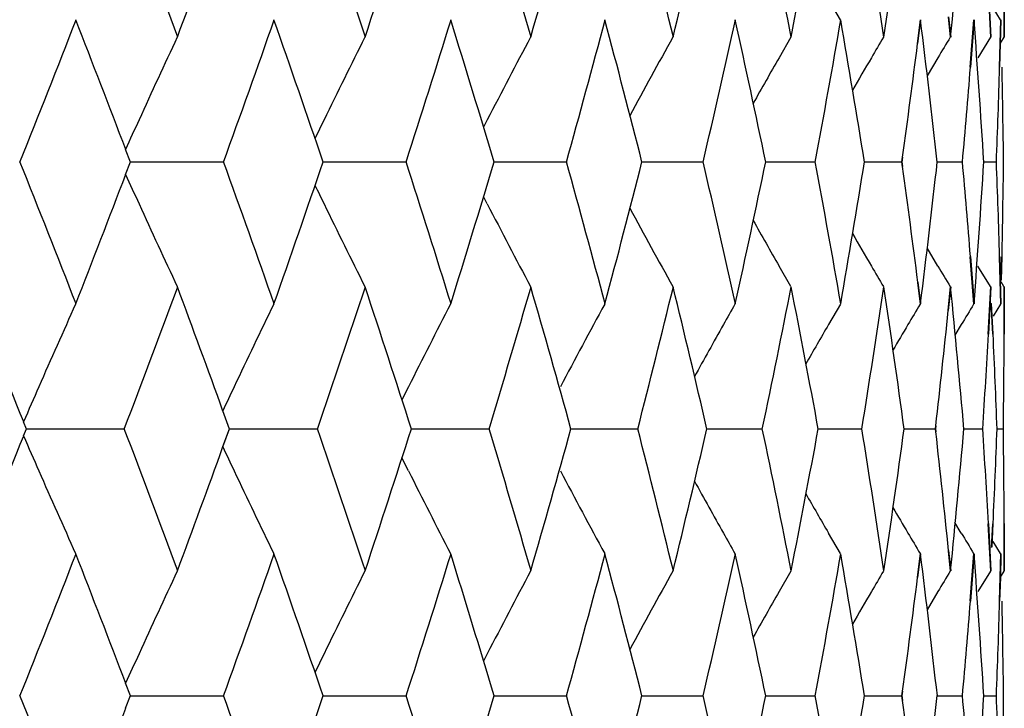
# Model space of a CAD drawing. Units: inches. Extents: x 0 to 11, y 0 to 8.5.
# Drawn here: x 5.2 to 5.3, y 5.2 to 5.3 of the extents above; entities that cross this region are included whole.
import ezdxf

# ---------------------------------------------------------------- set-up
doc = ezdxf.new("R2010")
doc.units = ezdxf.units.IN
doc.header["$LTSCALE"] = 0.605
doc.header["$MEASUREMENT"] = 0
doc.layers.add('ALL_ASSEMBLY_MEMBERS', color=7, linetype='CONTINUOUS')

msp = doc.modelspace()

# ---------------------------------------------------------------- linework, layer by layer
at = {"layer": 'ALL_ASSEMBLY_MEMBERS', "color": 7, "linetype": 'CONTINUOUS'}
for p, q in [((5.2645150247, 5.2657138205), (5.2647534042, 5.2611773216)), ((5.2645568732, 5.2657299048), (5.2647950897, 5.2611934153)), ((5.2660294484, 5.2657138586), (5.2660395963, 5.2611773216)), ((5.2660690462, 5.265729943), (5.2660790022, 5.2611934153)), ((5.2503959256, 5.2628517498), (5.2492543497, 5.2648138432)), ((5.2657178952, 5.2628517498), (5.2650211539, 5.263993379)), ((5.2580276467, 5.2628517498), (5.2577417284, 5.260583525)), ((5.2580721227, 5.2628356668), (5.2577862785, 5.2605674411)), ((5.2607073738, 5.2631233572), (5.2609046168, 5.2611773216)), ((5.2607513805, 5.2631394461), (5.2609482645, 5.2611934153)), ((5.2631479594, 5.2628517498), (5.2627960284, 5.2583152077)), ((5.2631906387, 5.2628356668), (5.2628388902, 5.2582991211)), ((5.2657178952, 5.2628517498), (5.2655935107, 5.2583152196)), ((5.265758453, 5.2628356668), (5.2656342787, 5.258299133)), ((5.2456557021, 5.2611773216), (5.2445309671, 5.2592150945)), ((5.2647534042, 5.2611773216), (5.2635610409, 5.2592150945)), ((5.2660395963, 5.2611773216), (5.2656907693, 5.2606055015)), ((5.2597258283, 5.2592151379), (5.2586855113, 5.2574709943)), ((5.2166203077, 5.2532638664), (5.2162557089, 5.252553649)), ((5.1824913044, 5.2492262275), (5.1820241469, 5.2504390474)), ((5.2563005736, 5.2496995319), (5.2562379634, 5.2492423452)), ((5.2563459461, 5.2496834162), (5.2562829595, 5.2492262275)), ((5.1820242303, 5.2480458024), (5.1824913295, 5.2492584991)), ((5.18247997, 5.2492424094), (5.1913376599, 5.2492423452)), ((5.2009034846, 5.2492424031), (5.2088074302, 5.2492423452)), ((5.2172503851, 5.2492423965), (5.2241403877, 5.2492423452)), ((5.2313961795, 5.2492423897), (5.2372198394, 5.2492423452)), ((5.2432332265, 5.2492423825), (5.2479462428, 5.2492423452)), ((5.2526715627, 5.2492423746), (5.2562379634, 5.2492423452)), ((5.2562379634, 5.2492423452), (5.2563005675, 5.2487851805)), ((5.2562830577, 5.2492584991), (5.2563460531, 5.2488013377)), ((5.2596391336, 5.249242366), (5.2620318963, 5.2492423452)), ((5.2640829702, 5.2492423564), (5.2652839461, 5.2492423452)), ((5.2166204369, 5.2452208027), (5.2162550952, 5.2459307776)), ((5.2597259859, 5.2392699026), (5.2586853458, 5.2410137912)), ((5.2627960099, 5.2401692932), (5.2631479594, 5.2356323387)), ((5.262839226, 5.2401855129), (5.2631910897, 5.2356485921)), ((5.265593509, 5.240169105), (5.2657178952, 5.2356323387)), ((5.2656346141, 5.2401853247), (5.2657588815, 5.2356485921)), ((5.265772483, 5.2379006514), (5.2658220013, 5.2401689728)), ((5.2658110901, 5.2379168879), (5.2658606826, 5.2401851925)), ((5.2456557021, 5.2373079036), (5.2445309656, 5.2392698587)), ((5.2647534042, 5.2373079036), (5.263561065, 5.2392698587)), ((5.2577649271, 5.2377166049), (5.2580276467, 5.2356323387)), ((5.2578100828, 5.2377328429), (5.2580725926, 5.2356485921)), ((5.2609046168, 5.2373079036), (5.260674697, 5.2350395576)), ((5.2609485435, 5.2372917078), (5.2607187505, 5.235023344)), ((5.2647534042, 5.2373079036), (5.2645150069, 5.2327712312)), ((5.2647953562, 5.2372917078), (5.2645572363, 5.2327550007)), ((5.2660395963, 5.2373079036), (5.2657683745, 5.2377513192)), ((5.2660395963, 5.2373079036), (5.2660294477, 5.2327713505)), ((5.2660792541, 5.2372917078), (5.2660694058, 5.23275512)), ((5.2503959256, 5.2356323387), (5.2492545474, 5.2336703245)), ((5.2649715777, 5.2327712918), (5.2648317759, 5.2357151933)), ((5.2650089605, 5.2327550613), (5.2648694792, 5.2356989849)), ((5.2657178952, 5.2356323387), (5.2650218918, 5.2344902952)), ((5.2619613704, 5.2336703682), (5.2613592708, 5.2326676617)), ((5.2090784571, 5.227719455), (5.2084539726, 5.2264703474)), ((5.1919566635, 5.2236816762), (5.1913220459, 5.2254155664)), ((5.1725423409, 5.2236816762), (5.1722618618, 5.2243766483)), ((5.2594842975, 5.2240007246), (5.2594502822, 5.2236979659)), ((5.2595292246, 5.2239844366), (5.2594949363, 5.2236816762)), ((5.1722619073, 5.2230193783), (5.1725423533, 5.2237142775)), ((5.1725329618, 5.2236980069), (5.1818421505, 5.2236979659)), ((5.1913221236, 5.2219805315), (5.1919431496, 5.2236979659)), ((5.191335883, 5.2219968442), (5.1919566814, 5.2237142775)), ((5.1919431537, 5.223698003), (5.2003314738, 5.2236979659)), ((5.2093449164, 5.223697999), (5.2167484915, 5.2236979659)), ((5.2246056817, 5.2236979949), (5.2309682603, 5.2236979659)), ((5.2376095529, 5.2236979906), (5.2428825589, 5.2236979659)), ((5.2482572684, 5.223697986), (5.2524007125, 5.2236979659)), ((5.2564679709, 5.2236979811), (5.2594502822, 5.2236979659)), ((5.2594502822, 5.2236979659), (5.2594842956, 5.2233952156)), ((5.2594949946, 5.2237142775), (5.2595292867, 5.2234115275)), ((5.2621792355, 5.2236979756), (5.2639776164, 5.2236979659)), ((5.2653474313, 5.2236979694), (5.2659482595, 5.2236979659)), ((5.2090785364, 5.2196764413), (5.2084533206, 5.2209252753)), ((5.261961497, 5.2137257654), (5.2613586105, 5.2147280038)), ((5.2645150016, 5.2146246117), (5.2647534042, 5.2100878198)), ((5.2645573922, 5.2146409043), (5.2647955191, 5.2101040784)), ((5.2648650213, 5.2123561683), (5.2649715808, 5.2146245205)), ((5.2649023904, 5.2123724459), (5.2650091062, 5.2146408131)), ((5.2660294469, 5.2146245585), (5.2660395963, 5.2100878198)), ((5.2660695576, 5.2146408511), (5.2660794081, 5.2101040784)), ((5.2503959256, 5.2117638825), (5.2492545149, 5.2137257214)), ((5.2657178952, 5.2117638825), (5.2650211705, 5.2129055045)), ((5.2580276467, 5.2117638825), (5.2577417184, 5.2094955069)), ((5.2580727425, 5.2117475752), (5.2577868591, 5.2094792106)), ((5.260707202, 5.2120354819), (5.2609046168, 5.2100878198)), ((5.2607517143, 5.2120517569), (5.2609487141, 5.2101040784)), ((5.2631479594, 5.2117638825), (5.2627960253, 5.2072271409)), ((5.2631912335, 5.2117475752), (5.2628394109, 5.2072108581)), ((5.2657178952, 5.2117638825), (5.2656582387, 5.2094956011)), ((5.2657590182, 5.2117475752), (5.2656994387, 5.2094793048)), ((5.2456557021, 5.2100878198), (5.2445309538, 5.208125626)), ((5.2647534042, 5.2100878198), (5.2635610268, 5.208125626)), ((5.2660395963, 5.2100878198), (5.2656907546, 5.2095159921)), ((5.2656582387, 5.2094956011), (5.2655935134, 5.2072272831)), ((5.2656994387, 5.2094793048), (5.2656347798, 5.2072110003)), ((5.2597258144, 5.2081256695), (5.2586856429, 5.206381827)), ((5.2166203167, 5.2021746565), (5.2162558736, 5.2014647734)), ((5.1824914217, 5.1981374415), (5.1820242782, 5.1993502362)), ((5.2563005449, 5.1986108063), (5.2562379424, 5.1981536442)), ((5.2563461708, 5.1985945986), (5.2562831723, 5.1981374415)), ((5.1820242199, 5.1969570041), (5.1824913768, 5.1981697822)), ((5.1824800088, 5.1981535298), (5.1913376047, 5.1981536442)), ((5.2009035211, 5.1981535412), (5.2088073811, 5.1981536442)), ((5.2172504187, 5.1981535529), (5.2241403452, 5.1981536442)), ((5.2313962095, 5.1981535651), (5.2372198038, 5.1981536442)), ((5.2432332522, 5.1981535781), (5.2479462144, 5.1981536442)), ((5.2526715835, 5.198153592), (5.2562379424, 5.1981536442)), ((5.2562379424, 5.1981536442), (5.2563005557, 5.1976964435)), ((5.2562829964, 5.1981697822), (5.256345979, 5.1977125768)), ((5.2596391488, 5.1981536073), (5.2620318828, 5.1981536442)), ((5.2640829797, 5.1981536245), (5.2652839402, 5.1981536442))]:
    msp.add_line(p, q, dxfattribs=at)
for centre, radius, start, end in [((3.6533491637, 4.69195166), 1.6358954588, 20.3631719927, 20.8724499165), ((3.8089007838, 4.7988221558), 1.4706366039, 18.3247238408, 18.8841814117), ((3.8446613576, 5.7117671788), 1.4329499408, 341.6731166084, 342.2454203284), ((3.9341770968, 4.8897338276), 1.3391757345, 16.1038534407, 16.7108437493), ((3.9629000089, 5.624412046), 1.3092672449, 343.8936396204, 344.5125892769), ((4.0343937342, 4.9683619299), 1.2352373098, 13.7133765164, 14.3640794757), ((4.0571490171, 5.5485287763), 1.2118048675, 346.2837575299, 346.9452005922), ((4.1131020205, 5.0375316459), 1.1544729974, 11.1708324157, 11.8601378472), ((4.1306231272, 5.4814567623), 1.1366067496, 348.8259358716, 349.5244119893), ((4.1727368027, 5.0995374415), 1.0938422957, 8.4987176974, 9.2201947333), ((4.1855248007, 5.421004944), 1.0809078665, 351.49768608, 352.2264240177), ((4.2233376183, 5.3652769568), 1.0428082983, 354.271723789, 355.0227555555), ((3.5139650108, 5.9362097668), 1.7855913682, 337.7879699235, 338.2354390714), ((3.6954373858, 5.8148498193), 1.5909806825, 339.6351523357, 340.0912940094), ((3.570377753, 5.8896543248), 1.7248360989, 338.2043128605, 338.6903795488), ((3.6172549548, 4.6541783632), 1.6745288448, 20.8588565475, 21.3140530113), ((3.7421342152, 5.7739334749), 1.5413137797, 340.0970129293, 340.6341547731), ((3.7818514253, 4.7655687173), 1.4992254623, 18.8205327671, 19.3709323009), ((3.8804488245, 5.6762662385), 1.3953595055, 342.1790756338, 342.7651137864), ((3.9124300785, 4.8592019809), 1.3618829691, 16.6417156342, 17.2402543217), ((3.9915733633, 5.5924287912), 1.2795029852, 344.4409626484, 345.0726150437), ((4.0171065696, 4.939929815), 1.2530839892, 14.289897942, 14.9329745274), ((4.0797333746, 5.5192575476), 1.1886132756, 346.8687900747, 347.5415262251), ((4.0996983586, 5.010709608), 1.1681708559, 11.7814758984, 12.4642132125), ((4.1478218781, 5.45424592), 1.1191106778, 349.4438655223, 350.1518342908), ((4.1628222217, 5.073918742), 1.1038884181, 9.1377767519, 9.8539739095), ((4.2082601684, 5.1315701719), 1.0579746931, 6.3850000702, 7.1271931618), ((4.2371848291, 5.1854498884), 1.0289128038, 3.5537112354, 4.3133581009), ((5.9131281962, 4.9206656403), 0.802037812, 154.8773017134, 155.5001100018), ((5.9010553344, 4.9121126985), 0.7787555961, 153.369573729, 154.0190535398), ((5.8943569821, 4.9040876646), 0.7623982292, 152.0710162067, 152.742055781), ((5.8910111754, 4.8968868484), 0.750921463, 150.9793639262, 151.6326889549), ((5.889021535, 4.8860120957), 0.7371146042, 149.4051143955, 149.5821436832), ((5.8895560657, 4.882203463), 0.734046204, 148.9169054494, 149.0955766957), ((4.1969166564, 5.3954198185), 1.0694061524, 352.1674800689, 352.7557020517), ((5.8903339799, 4.8903528506), 0.7437209735, 150.2663593317, 150.6538776754), ((5.8899866345, 4.8854458574), 0.7382335513, 149.5821695567, 149.8623354459), ((4.22976795, 5.340689103), 1.0363511358, 354.9367898676, 355.4401699982), ((4.2481096249, 5.2884225713), 1.0179704527, 358.0488128027, 358.304275071), ((4.2501607751, 5.2372053251), 1.0159186037, 0.9338517457, 1.189744288), ((5.9197545962, 4.9176330997), 0.8093251536, 155.4992898282, 155.7188346257), ((5.9059953723, 4.9096936138), 0.7842561267, 154.0182851175, 154.1627386085), ((4.2472900971, 5.2884505196), 1.0187904569, 357.7935188025, 358.0488111855), ((4.2507162886, 5.2372144091), 1.015363016, 0.6778290542, 0.933850109), ((3.5634167062, 4.6060549676), 1.7323301365, 21.3114514895, 21.7954347099), ((3.7366591671, 4.7225722201), 1.5471356229, 19.3677313234, 19.9028732374), ((3.7765536005, 5.7347207439), 1.5048222805, 340.631132671, 341.1795004784), ((3.8761613323, 4.8208389101), 1.3998635843, 17.2367974343, 17.8209732132), ((3.9083300263, 5.6405033179), 1.3661608833, 342.7618027175, 343.3584840823), ((3.9882772503, 4.9051326039), 1.2829260779, 14.9292843043, 15.5592761623), ((4.0140110024, 5.5593345114), 1.2562762536, 345.0690335965, 345.7104946104), ((4.0772980622, 4.9786492804), 1.191116299, 12.4603186025, 13.1316671725), ((4.0974783769, 5.4882253858), 1.170436063, 347.5377001088, 348.2191362576), ((4.1461607943, 5.0439152617), 1.1208030217, 9.8499102042, 10.5568369761), ((4.1613927269, 5.4247792046), 1.1053336982, 350.1477966975, 350.8630792133), ((4.1963362625, 5.1029627882), 1.0699951583, 7.2358451696, 7.8337025208), ((4.2075673434, 5.3669713062), 1.0586696044, 352.8743885643, 353.6161178888), ((4.2296881731, 5.1577622654), 1.0364336398, 4.5613110713, 5.064657348), ((4.2371985226, 5.3130090072), 1.0288976149, 355.68799451, 356.4476774429), ((4.2477855977, 5.2100239822), 1.0182958077, 1.9527062818, 2.208129288), ((4.2511966625, 5.2612352792), 1.0148823465, 359.0676822699, 359.3238281425), ((3.6112421069, 5.8465947565), 1.6809624827, 338.6877630485, 339.1412378186), ((5.9198320612, 5.5808988112), 0.8094151068, 204.2819474721, 204.5014806099), ((5.9060749305, 5.5888420356), 0.7843498428, 205.8380652868, 205.9825186376), ((5.9133105755, 5.5779143128), 0.8022431559, 204.500682386, 205.1232936453), ((5.901226837, 5.5864679896), 0.7789516949, 205.9817712311, 206.631048731), ((5.8945200839, 5.5944937344), 0.76258738, 207.258794957, 207.92962838), ((5.8911707733, 5.6016968384), 0.7511087888, 208.3681603554, 209.0212977679), ((4.2490225669, 5.2100661844), 1.0170581188, 1.697004256, 1.9527046719), ((4.25105915, 5.2612375461), 1.0150198776, 358.8115528199, 359.0676806247), ((5.8904695009, 5.6082206504), 0.7438824614, 209.3469600965, 209.734386733), ((5.8901294518, 5.6131342047), 0.7384047551, 210.1384911797, 210.418584851), ((5.8892038484, 5.6125911227), 0.7373315917, 210.4186096413, 210.5955675627), ((5.8897303746, 5.6163971701), 0.7342550685, 210.905183751, 211.0837847653), ((3.5252208677, 4.5668027287), 1.7734593377, 21.7635344617, 22.2140876909), ((3.6628480883, 5.8029360411), 1.6257386582, 339.1267217318, 339.6392025012), ((3.7040831525, 4.6867866898), 1.5817787151, 19.9079924774, 20.366813179), ((3.8167759837, 5.6969894594), 1.4623204941, 341.1150449484, 341.677707434), ((3.8526867936, 4.7893146449), 1.4245151693, 17.7535142469, 18.3292354369), ((3.940732584, 5.6067994551), 1.3323363779, 343.2884652289, 343.8985969368), ((3.9695859392, 4.8759473284), 1.3023239159, 15.4864599071, 16.1087405098), ((4.0398400282, 5.5287406969), 1.2296188237, 345.635344187, 346.2890480405), ((4.0627057301, 4.9512613455), 1.2060973377, 13.0539998882, 13.7186059961), ((4.1175879627, 5.4600196242), 1.1498914193, 348.1394345732, 348.8315161364), ((4.1352003672, 5.0178862242), 1.131950208, 10.4749776909, 11.1763616168), ((4.176368873, 5.3983622786), 1.0901638805, 350.7795594958, 351.5035025144), ((4.1892302077, 5.07799263), 1.0771676125, 7.7731905857, 8.5044944337), ((4.2262482564, 5.133463359), 1.0398869403, 4.9771136417, 5.7302913251), ((5.9223075682, 4.8993834108), 0.8174289033, 155.7103667797, 156.3174252825), ((5.9065599703, 4.8906599876), 0.7897006519, 154.0976050028, 154.7341246226), ((5.8974490802, 4.8823362328), 0.7701582434, 152.6946944957, 153.3552369439), ((5.8926668913, 4.8746650045), 0.7564918387, 151.499946029, 152.1797232579), ((5.8893985504, 4.8685541307), 0.7456951233, 150.5105612673, 150.6836031972), ((5.8895029275, 4.8582532421), 0.735646663, 149.1368276852, 149.3146828486), ((5.8900556444, 4.8551695838), 0.7333247257, 148.7469385586, 148.926085763), ((4.2171374838, 5.3418935785), 1.0490391352, 353.5464734038, 354.152882882), ((5.8911990342, 4.8675449077), 0.7477591656, 150.683726062, 151.1197070415), ((5.8903217477, 4.8620534099), 0.7409900718, 149.8997821541, 150.2351734445), ((5.8902990976, 4.8577809205), 0.7365723922, 149.3146917929, 149.535829984), ((4.2422834722, 5.2886898618), 1.02380289, 356.3594534118, 356.8681198225), ((4.2475693214, 5.186019535), 1.0185124587, 2.1191432485, 2.6300011917), ((4.2524636278, 5.2372232644), 1.0136156261, 359.4909854885, 359.7474322219), ((5.9300391109, 4.8959790833), 0.8258767464, 156.3165852657, 156.5695482897), ((5.9123641744, 4.8879081614), 0.7961241406, 154.7333163088, 154.916507185), ((4.2526627605, 5.2372215246), 1.0134164858, 359.2344714552, 359.4909838343), ((3.5187422064, 5.8831991974), 1.7804424667, 337.7870927986, 338.2358871992), ((5.9301556616, 5.5514748119), 0.8260066944, 203.430920168, 203.6838515497), ((3.6580266736, 4.6426389816), 1.6308925082, 20.3618310412, 20.8726993386), ((3.8131614131, 4.7491826788), 1.4661366652, 18.3232801312, 18.8844858264), ((3.8485967789, 5.6594039441), 1.4288137293, 341.6719894005, 342.2459844135), ((3.9381060862, 4.8398159854), 1.3350764447, 16.1023152092, 16.7112030933), ((3.9665320625, 5.572303531), 1.3054952134, 343.8923941708, 344.5131695892), ((4.0380603365, 4.9182030813), 1.2314551182, 13.7117547403, 14.3644927522), ((4.0605423148, 5.4966407319), 1.2083191952, 346.2824009732, 346.9457920539), ((4.1165645294, 4.9871606109), 1.1509374004, 11.1691409858, 11.8606029363), ((4.133832109, 5.4297629837), 1.1333417436, 348.8244783095, 349.5250087101), ((4.1760459561, 5.0489760832), 1.0904919128, 8.4969733711, 9.2207082561), ((4.1885968782, 5.3694857961), 1.0778063187, 351.4961407043, 352.2270194017), ((4.2178057184, 5.1055657505), 1.0483680746, 5.8297643854, 6.4541899347), ((4.2263154055, 5.3139184416), 1.0398188624, 354.2701067528, 355.0233424926), ((4.2433926267, 5.1587607639), 1.0226925581, 3.1322135463, 3.641435273), ((4.2490423786, 5.2613041764), 1.0170377874, 357.37025237, 357.8818552827), ((4.2539110277, 5.2101737218), 1.0121683927, 0.5096880413, 0.7665126073), ((3.6996827776, 5.7622141037), 1.5864626293, 339.6341549628, 340.0916334251), ((5.9124905897, 5.5595544189), 0.7962668357, 205.0839686188, 205.2671406609), ((5.9226490889, 5.5481695901), 0.817804683, 203.683043794, 204.2898025489), ((5.9068813839, 5.5568950708), 0.7900591624, 205.2663652646, 205.9025744329), ((5.8977551962, 5.5652208666), 0.7705040503, 206.6452696677, 207.3054934211), ((5.8929612056, 5.5728939471), 0.7568281354, 207.8207964793, 208.5002489344), ((4.2541710499, 5.2101765719), 1.0119083554, 0.2527750489, 0.5096576405), ((5.8914495553, 5.5799963815), 0.7480486415, 208.8807663586, 209.3165781475), ((5.8905844781, 5.5854995109), 0.7412959696, 209.7652726953, 210.1005232859), ((5.8905740744, 5.5897828853), 0.7368943996, 210.4645753501, 210.6856145473), ((5.8897524344, 5.579045086), 0.7461030876, 209.3166939965, 209.4896301502), ((5.8898334573, 5.5893435145), 0.7360332607, 210.6856228477, 210.8633731658), ((5.8903773479, 5.5924249349), 0.7337026254, 211.0742222588, 211.2532656937), ((3.5743077075, 5.8370379945), 1.7206200823, 338.2029552874, 338.6902403603), ((3.6204677839, 4.6043609859), 1.6710740203, 20.857337963, 21.3135025846), ((3.7456703222, 5.7216079851), 1.5375680579, 340.0954892301, 340.6339699687), ((3.7846309258, 4.7154743878), 1.4962738808, 18.8188230664, 19.370332627), ((3.8836741724, 5.6241836679), 1.3919849692, 342.1773907917, 342.7648827409), ((3.915003655, 4.8089279228), 1.3591840029, 16.6398773593, 17.239631265), ((3.9945532191, 5.5405528657), 1.2764213922, 344.4391249382, 345.0723378014), ((4.0195159574, 4.8894987089), 1.2505869708, 14.2879432287, 14.9323329129), ((4.0825209558, 5.4675605646), 1.1857606174, 346.8668115804, 347.5412036736), ((4.1019792681, 4.9601392449), 1.1658323141, 11.7794205627, 12.4635588231), ((4.1504621037, 5.4027068454), 1.1164328529, 349.4417624549, 350.1514683058), ((4.1650062204, 5.0232228305), 1.1016699236, 9.1356403327, 9.8533134393), ((4.2103760518, 5.080758831), 1.0558412701, 6.3828055466, 7.1265340769), ((4.2392596736, 5.1345299311), 1.0268316826, 3.5514843864, 4.3127084033), ((5.9134850218, 4.8693996348), 0.8024358184, 154.8767081175, 155.4991883366), ((5.9013984599, 4.8608417325), 0.7791436602, 153.3689550382, 154.0180918451), ((5.8946899084, 4.8528120444), 0.7627795528, 152.0703772789, 152.7410616453), ((5.8913391214, 4.8456055961), 0.7513012568, 150.9787095502, 151.6316595492), ((5.8893726718, 4.8347049367), 0.7375276382, 149.4044431544, 149.5813716104), ((5.8899042757, 4.830893908), 0.7344580271, 148.9162280258, 149.09479742), ((4.1992695501, 5.3440470223), 1.0670367329, 352.165370487, 352.7549324205), ((5.8906404462, 4.8390768991), 0.7440795919, 150.2655949645, 150.6528875005), ((5.890298988, 4.8341614359), 0.7386016283, 149.5813964005, 149.8613890746), ((4.2318178334, 5.2894581932), 1.0342969194, 354.9346114825, 355.4390216867), ((4.250352263, 5.2372887475), 1.0157279458, 358.047069127, 358.3031086843), ((4.2523931746, 5.1861846311), 1.0136857527, 0.9320672377, 1.1885364103), ((4.2488432721, 5.2373402252), 1.0172378145, 357.791361671, 358.0470677909), ((4.2522559052, 5.1861824222), 1.0138230398, 0.675648509, 0.9320658581), ((5.9200011764, 4.8664174279), 0.8096019679, 155.4983825487, 155.7178229806), ((5.9062423087, 4.8584696579), 0.7845371288, 154.0173391804, 154.1617119312), ((3.5623468233, 4.5545906249), 1.7334629115, 21.3101906815, 21.793834026), ((3.7357367713, 4.6712002025), 1.5480992766, 19.3663290117, 19.9011117187), ((3.7755933783, 5.6840098564), 1.5058530892, 340.6297035932, 341.1776800631), ((3.8753515473, 4.7695390804), 1.4006990366, 17.2352590445, 17.8190580967), ((3.9074142292, 5.5897378401), 1.3671309202, 342.7602561969, 343.3564965715), ((3.9875545147, 4.8538905345), 1.283663381, 14.9276182613, 15.5572181725), ((4.0131322194, 5.5085181465), 1.2571950883, 345.0673789981, 345.708351767), ((4.076642977, 4.9274544516), 1.1917782867, 12.4585367337, 13.1294809882), ((4.0966288221, 5.4373615124), 1.1713136369, 347.5359499674, 348.2168541961), ((4.1455581922, 4.9927599555), 1.1214075561, 9.8480279444, 10.5545414706), ((4.1605643397, 5.3738706645), 1.1061801839, 350.1459668402, 350.8606785743), ((4.1958633483, 5.0518536725), 1.0704663609, 7.233698536, 7.8313323391), ((4.2067517616, 5.3160202483), 1.0594954233, 352.872497965, 353.6136236446), ((4.2294303771, 5.1066944448), 1.0366885334, 4.5590310743, 5.0622494159), ((4.2363869825, 5.2620167502), 1.0297135503, 355.6860648344, 356.4451182803), ((4.2477637801, 5.1589775406), 1.0183159383, 1.9502973063, 2.2057052229), ((4.2511881855, 5.2101895897), 1.0148912984, 359.0652792662, 359.3214048235), ((3.6101203493, 5.7959850665), 1.6821812969, 338.6864644555, 339.1395914755)]:
    msp.add_arc(centre, radius, start, end, dxfattribs=at)

doc.saveas('drawing.dxf')
